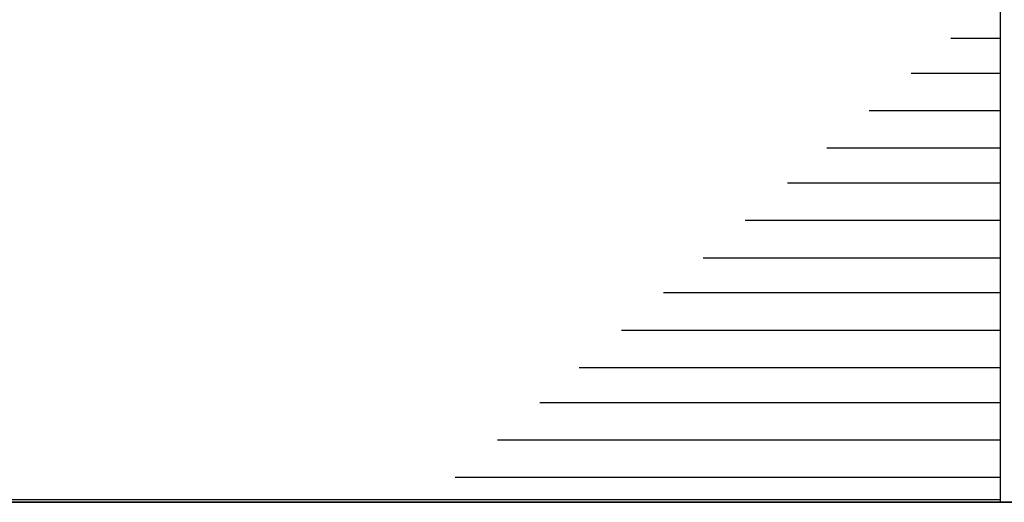
# Model space of a CAD drawing. Extents: x 290 to 570, y 1 to 193.
# Drawn here: x 486 to 539, y 34 to 60 of the extents above; entities that cross this region are included whole.
import ezdxf

# ---------------------------------------------------------------- set-up
doc = ezdxf.new("R2010")
doc.units = 0
doc.layers.add('本体1', color=7, linetype='CONTINUOUS')

msp = doc.modelspace()

# ---------------------------------------------------------------- linework, layer by layer
at = {"layer": '本体1'}
for p, q in [((538.968, 117.332), (538.968, 33.999)), ((538.968, 59.041), (536.301, 59.041)), ((538.968, 57.154), (534.171, 57.154)), ((538.968, 55.134), (531.891, 55.134)), ((538.968, 53.114), (529.611, 53.114)), ((538.968, 51.227), (527.482, 51.227)), ((538.968, 49.207), (525.202, 49.207)), ((538.968, 47.186), (522.922, 47.186)), ((538.968, 45.3), (520.792, 45.3)), ((538.968, 43.279), (518.512, 43.279)), ((538.968, 41.259), (516.232, 41.259)), ((538.968, 39.372), (514.102, 39.372)), ((538.968, 37.352), (511.822, 37.352)), ((538.968, 35.332), (509.542, 35.332)), ((538.968, 34.132), (456.301, 34.132)), ((441.301, 33.999), (539.635, 33.999)), ((539.635, 33.999), (454.968, 33.999)), ((538.968, 33.999), (455.635, 33.999))]:
    msp.add_line(p, q, dxfattribs=at)

doc.saveas('drawing.dxf')
